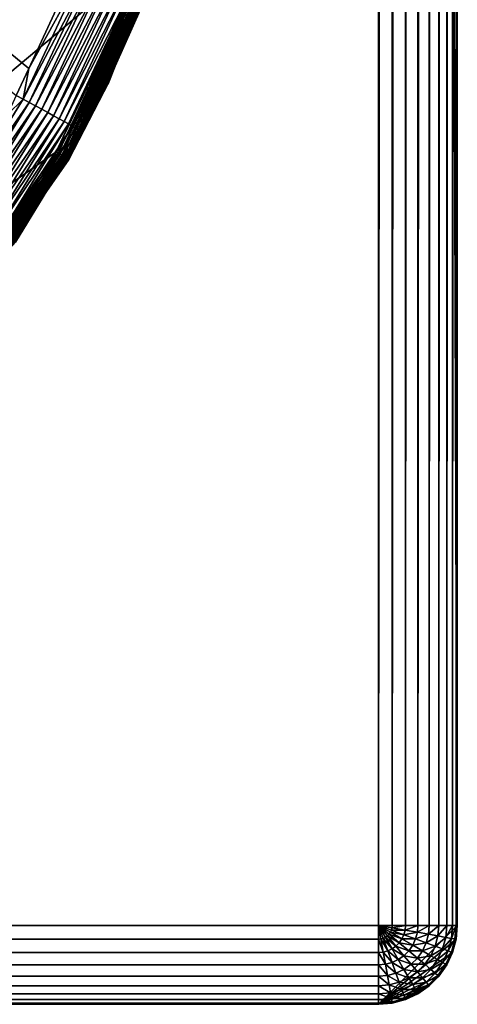
# Model space of a CAD drawing. Extents: x -150 to 150, y -570 to 0.
# Drawn here: x 146 to 150, y -570 to -561 of the extents above; entities that cross this region are included whole.
import ezdxf

# ---------------------------------------------------------------- set-up
doc = ezdxf.new("R2010")
doc.units = 0
doc.layers.add('L2', color=7, linetype='CONTINUOUS')
doc.layers.add('L5', color=7, linetype='CONTINUOUS')

msp = doc.modelspace()

# ---------------------------------------------------------------- linework, layer by layer
at = {"layer": 'L2', "color": 250}
for points in [[(135.1, -568.0987, -61.37), (135.1, -332.9013, -61.37), (147.5987, -345.4, -61.37)], [(147.5987, -345.4, -61.37), (147.5987, -555.6, -61.37), (135.1, -568.0987, -61.37)], [(65.6856, -495.1562, -54.07), (145.5195, -561.2763, -59.37238), (145.6468, -561.0022, -59.3721)], [(65.6856, -495.1562, -54.07), (145.6468, -561.0022, -59.3721), (146.143, -559.9341, -59.37102)], [(135.1, -568.0987, -61.37), (147.5987, -555.6, -61.37), (147.4088, -557.7704, -61.37)], [(135.1, -568.0987, -61.37), (147.4088, -557.7704, -61.37), (137.2704, -567.9088, -61.37)], [(137.2704, -567.9088, -61.37), (147.4088, -557.7704, -61.37), (146.8449, -559.8748, -61.37)], [(146.8449, -559.8748, -61.37), (145.9242, -561.8494, -61.37), (137.2704, -567.9088, -61.37)], [(146.8671, -559.8829, -61.36813), (145.9242, -561.8494, -61.37), (146.8449, -559.8748, -61.37)], [(146.8671, -559.8829, -61.36813), (145.9446, -561.8612, -61.36813), (145.9242, -561.8494, -61.37)], [(146.8887, -559.8907, -61.36258), (145.9446, -561.8612, -61.36813), (146.8671, -559.8829, -61.36813)], [(146.8887, -559.8907, -61.36258), (145.9645, -561.8727, -61.36258), (145.9446, -561.8612, -61.36813)], [(146.9092, -559.8982, -61.35347), (145.9645, -561.8727, -61.36258), (146.8887, -559.8907, -61.36258)], [(146.9092, -559.8982, -61.35347), (145.9835, -561.8836, -61.35347), (145.9645, -561.8727, -61.36258)], [(146.9282, -559.9051, -61.34104), (145.9835, -561.8836, -61.35347), (146.9092, -559.8982, -61.35347)], [(146.9282, -559.9051, -61.34104), (146.0009, -561.8936, -61.34104), (145.9835, -561.8836, -61.35347)], [(146.945, -559.9113, -61.3256), (146.0009, -561.8936, -61.34104), (146.9282, -559.9051, -61.34104)], [(146.2196, -559.9654, -59.37703), (145.6468, -561.0022, -59.3721), (145.5895, -561.3133, -59.37827)], [(146.2196, -559.9654, -59.37703), (145.5895, -561.3133, -59.37827), (146.2862, -559.9915, -59.38996)], [(146.2862, -559.9915, -59.38996), (145.5895, -561.3133, -59.37827), (145.6523, -561.3475, -59.39107)], [(146.143, -559.9341, -59.37102), (145.6468, -561.0022, -59.3721), (146.2196, -559.9654, -59.37703)], [(146.2862, -559.9915, -59.38996), (145.6523, -561.3475, -59.39107), (146.3532, -560.0178, -59.40995)], [(146.945, -559.9113, -61.3256), (146.0164, -561.9026, -61.3256), (146.0009, -561.8936, -61.34104)], [(146.9594, -559.9164, -61.30753), (146.0164, -561.9026, -61.3256), (146.945, -559.9113, -61.3256)], [(146.9594, -559.9164, -61.30753), (146.0297, -561.9103, -61.30753), (146.0164, -561.9026, -61.3256)], [(146.9709, -559.9207, -61.28728), (146.0297, -561.9103, -61.30753), (146.9594, -559.9164, -61.30753)], [(146.9709, -559.9207, -61.28728), (146.0403, -561.9164, -61.28728), (146.0297, -561.9103, -61.30753)], [(146.9793, -559.9237, -61.26536), (146.0403, -561.9164, -61.28728), (146.9709, -559.9207, -61.28728)], [(146.9793, -559.9237, -61.26536), (146.048, -561.9208, -61.26536), (146.0403, -561.9164, -61.28728)], [(146.9843, -559.9256, -61.2423), (146.048, -561.9208, -61.26536), (146.9793, -559.9237, -61.26536)], [(146.9843, -559.9256, -61.2423), (146.0526, -561.9235, -61.2423), (146.048, -561.9208, -61.26536)], [(146.5013, -560.9652, -61.21869), (146.0526, -561.9235, -61.2423), (146.9843, -559.9256, -61.2423)], [(146.9843, -559.9256, -61.2423), (146.9859, -559.9261, -61.21869), (146.5013, -560.9652, -61.21869)], [(146.8351, -560.2058, -60.16315), (146.5013, -560.9652, -61.21869), (146.9859, -559.9261, -61.21869)], [(146.3532, -560.0178, -59.40995), (145.6523, -561.3475, -59.39107), (145.7156, -561.3819, -59.41094)], [(146.3532, -560.0178, -59.40995), (145.7156, -561.3819, -59.41094), (146.4197, -560.0439, -59.43729)], [(146.4197, -560.0439, -59.43729), (145.7156, -561.3819, -59.41094), (145.7784, -561.4161, -59.43816)], [(146.4197, -560.0439, -59.43729), (145.7784, -561.4161, -59.43816), (146.4847, -560.0694, -59.47206)], [(146.4847, -560.0694, -59.47206), (145.7784, -561.4161, -59.43816), (145.8398, -561.4495, -59.47281)], [(146.4847, -560.0694, -59.47206), (145.8398, -561.4495, -59.47281), (146.5472, -560.0938, -59.51413)], [(146.5472, -560.0938, -59.51413), (145.8398, -561.4495, -59.47281), (145.8987, -561.4815, -59.51476)], [(146.5472, -560.0938, -59.51413), (145.8987, -561.4815, -59.51476), (146.606, -560.1168, -59.56314)], [(146.606, -560.1168, -59.56314), (145.8987, -561.4815, -59.51476), (145.9543, -561.5118, -59.56366)], [(146.606, -560.1168, -59.56314), (145.9543, -561.5118, -59.56366), (146.6603, -560.138, -59.6185)], [(146.6603, -560.138, -59.6185), (145.9543, -561.5118, -59.56366), (146.0056, -561.5396, -59.61892)], [(146.6603, -560.138, -59.6185), (146.0056, -561.5396, -59.61892), (146.709, -560.1571, -59.67941)], [(146.709, -560.1571, -59.67941), (146.0056, -561.5396, -59.61892), (146.0517, -561.5647, -59.67975)], [(146.709, -560.1571, -59.67941), (146.0517, -561.5647, -59.67975), (146.7517, -560.1738, -59.74493)], [(146.7517, -560.1738, -59.74493), (146.0517, -561.5647, -59.67975), (146.092, -561.5866, -59.74519)], [(146.7517, -560.1738, -59.74493), (146.092, -561.5866, -59.74519), (146.7877, -560.1879, -59.81398)], [(146.7877, -560.1879, -59.81398), (146.092, -561.5866, -59.74519), (146.1261, -561.6051, -59.81417)], [(146.7877, -560.1879, -59.81398), (146.1261, -561.6051, -59.81417), (146.8169, -560.1992, -59.88542)], [(146.8169, -560.1992, -59.88542), (146.1261, -561.6051, -59.81417), (146.1537, -561.6201, -59.88556)], [(146.8169, -560.1992, -59.88542), (146.1537, -561.6201, -59.88556), (146.839, -560.2078, -59.95811)], [(146.839, -560.2078, -59.95811), (146.1537, -561.6201, -59.88556), (146.1747, -561.6314, -59.95821)], [(146.839, -560.2078, -59.95811), (146.1747, -561.6314, -59.95821), (146.8543, -560.2137, -60.03097)], [(146.5258, -560.9773, -60.16408), (146.5013, -560.9652, -61.21869), (146.8351, -560.2058, -60.16315)], [(146.8351, -560.2058, -60.16315), (146.863, -560.217, -60.103), (146.5258, -560.9773, -60.16408)], [(146.8543, -560.2137, -60.03097), (146.1747, -561.6314, -59.95821), (146.1892, -561.6393, -60.03104)], [(146.8543, -560.2137, -60.03097), (146.1892, -561.6393, -60.03104), (146.863, -560.217, -60.103)], [(146.863, -560.217, -60.103), (146.1892, -561.6393, -60.03104), (146.1976, -561.6438, -60.10305)], [(146.863, -560.217, -60.103), (146.1976, -561.6438, -60.10305), (146.5258, -560.9773, -60.16408)], [(145.6468, -561.0022, -59.3721), (145.5195, -561.2763, -59.37238), (145.5895, -561.3133, -59.37827)], [(146.5013, -560.9652, -61.21869), (146.0541, -561.9243, -61.21869), (146.0526, -561.9235, -61.2423)], [(146.4603, -561.1408, -60.16428), (146.0541, -561.9243, -61.21869), (146.5013, -560.9652, -61.21869)], [(146.5258, -560.9773, -60.16408), (146.1976, -561.6438, -60.10305), (146.4603, -561.1408, -60.16428)], [(146.4603, -561.1408, -60.16428), (146.5013, -560.9652, -61.21869), (146.5258, -560.9773, -60.16408)], [(146.1747, -561.6303, -60.16461), (146.0541, -561.9243, -61.21869), (146.4603, -561.1408, -60.16428)], [(146.1976, -561.6438, -60.10305), (146.1747, -561.6303, -60.16461), (146.4603, -561.1408, -60.16428)], [(145.5195, -561.2763, -59.37238), (145.4296, -561.4697, -59.37257), (145.5895, -561.3133, -59.37827)], [(145.5895, -561.3133, -59.37827), (145.4296, -561.4697, -59.37257), (144.8768, -562.4606, -59.37893)], [(145.5895, -561.3133, -59.37827), (144.8768, -562.4606, -59.37893), (145.6523, -561.3475, -59.39107)], [(145.6523, -561.3475, -59.39107), (144.8768, -562.4606, -59.37893), (144.9354, -562.5017, -59.39166)], [(145.6523, -561.3475, -59.39107), (144.9354, -562.5017, -59.39166), (145.7156, -561.3819, -59.41094)], [(145.7156, -561.3819, -59.41094), (144.9354, -562.5017, -59.39166), (144.9944, -562.543, -59.41146)], [(145.7156, -561.3819, -59.41094), (144.9944, -562.543, -59.41146), (145.7784, -561.4161, -59.43816)], [(145.7784, -561.4161, -59.43816), (144.9944, -562.543, -59.41146), (145.0529, -562.5841, -59.43862)], [(145.7784, -561.4161, -59.43816), (145.0529, -562.5841, -59.43862), (145.8398, -561.4495, -59.47281)], [(145.8398, -561.4495, -59.47281), (145.0529, -562.5841, -59.43862), (145.1101, -562.6243, -59.47321)], [(145.8398, -561.4495, -59.47281), (145.1101, -562.6243, -59.47321), (145.8987, -561.4815, -59.51476)], [(145.8987, -561.4815, -59.51476), (145.1101, -562.6243, -59.47321), (145.1651, -562.6628, -59.5151)], [(145.8987, -561.4815, -59.51476), (145.1651, -562.6628, -59.5151), (145.9543, -561.5118, -59.56366)], [(145.9543, -561.5118, -59.56366), (145.1651, -562.6628, -59.5151), (145.217, -562.6992, -59.56394)], [(145.9543, -561.5118, -59.56366), (145.217, -562.6992, -59.56394), (146.0056, -561.5396, -59.61892)], [(146.0056, -561.5396, -59.61892), (145.217, -562.6992, -59.56394), (145.2648, -562.7327, -59.61914)], [(146.0056, -561.5396, -59.61892), (145.2648, -562.7327, -59.61914), (146.0517, -561.5647, -59.67975)], [(146.0517, -561.5647, -59.67975), (145.2648, -562.7327, -59.61914), (145.3078, -562.7629, -59.67992)], [(146.0517, -561.5647, -59.67975), (145.3078, -562.7629, -59.67992), (146.092, -561.5866, -59.74519)], [(146.092, -561.5866, -59.74519), (145.3078, -562.7629, -59.67992), (145.3454, -562.7893, -59.74532)], [(146.092, -561.5866, -59.74519), (145.3454, -562.7893, -59.74532), (146.1261, -561.6051, -59.81417)], [(146.1261, -561.6051, -59.81417), (145.3454, -562.7893, -59.74532), (145.3773, -562.8116, -59.81427)], [(146.1261, -561.6051, -59.81417), (145.3773, -562.8116, -59.81427), (146.1537, -561.6201, -59.88556)], [(146.1537, -561.6201, -59.88556), (145.3773, -562.8116, -59.81427), (145.403, -562.8296, -59.88562)], [(146.1537, -561.6201, -59.88556), (145.403, -562.8296, -59.88562), (146.1747, -561.6314, -59.95821)], [(146.1747, -561.6314, -59.95821), (145.403, -562.8296, -59.88562), (145.4226, -562.8433, -59.95825)], [(145.513, -562.7642, -60.16538), (145.4091, -562.8455, -61.21869), (146.1747, -561.6303, -60.16461)], [(146.1747, -561.6303, -60.16461), (145.4091, -562.8455, -61.21869), (146.0541, -561.9243, -61.21869)], [(146.1747, -561.6314, -59.95821), (145.4226, -562.8433, -59.95825), (146.1892, -561.6393, -60.03104)], [(146.1892, -561.6393, -60.03104), (145.4226, -562.8433, -59.95825), (145.4362, -562.8528, -60.03107)], [(146.1976, -561.6438, -60.10305), (145.4362, -562.8528, -60.03107), (145.4348, -562.8513, -60.10316)], [(146.1976, -561.6438, -60.10305), (145.4348, -562.8513, -60.10316), (145.513, -562.7642, -60.16538)], [(146.1892, -561.6393, -60.03104), (145.4362, -562.8528, -60.03107), (146.1976, -561.6438, -60.10305)], [(146.1747, -561.6303, -60.16461), (146.1976, -561.6438, -60.10305), (145.513, -562.7642, -60.16538)], [(137.2704, -567.9088, -61.37), (145.9242, -561.8494, -61.37), (144.6746, -563.634, -61.37)], [(145.9446, -561.8612, -61.36813), (144.6746, -563.634, -61.37), (145.9242, -561.8494, -61.37)], [(145.9446, -561.8612, -61.36813), (144.6926, -563.6492, -61.36813), (144.6746, -563.634, -61.37)], [(145.9645, -561.8727, -61.36258), (144.6926, -563.6492, -61.36813), (145.9446, -561.8612, -61.36813)], [(145.9645, -561.8727, -61.36258), (144.7102, -563.664, -61.36258), (144.6926, -563.6492, -61.36813)], [(145.9835, -561.8836, -61.35347), (144.7102, -563.664, -61.36258), (145.9645, -561.8727, -61.36258)], [(145.9835, -561.8836, -61.35347), (144.727, -563.678, -61.35347), (144.7102, -563.664, -61.36258)], [(146.0009, -561.8936, -61.34104), (144.727, -563.678, -61.35347), (145.9835, -561.8836, -61.35347)], [(146.0009, -561.8936, -61.34104), (144.7424, -563.691, -61.34104), (144.727, -563.678, -61.35347)], [(146.0164, -561.9026, -61.3256), (144.7424, -563.691, -61.34104), (146.0009, -561.8936, -61.34104)], [(146.0164, -561.9026, -61.3256), (144.7562, -563.7025, -61.3256), (144.7424, -563.691, -61.34104)], [(146.0297, -561.9103, -61.30753), (144.7562, -563.7025, -61.3256), (146.0164, -561.9026, -61.3256)], [(146.0297, -561.9103, -61.30753), (144.7679, -563.7123, -61.30753), (144.7562, -563.7025, -61.3256)], [(146.0403, -561.9164, -61.28728), (144.7679, -563.7123, -61.30753), (146.0297, -561.9103, -61.30753)], [(146.0403, -561.9164, -61.28728), (144.7773, -563.7202, -61.28728), (144.7679, -563.7123, -61.30753)], [(146.048, -561.9208, -61.26536), (144.7773, -563.7202, -61.28728), (146.0403, -561.9164, -61.28728)], [(146.048, -561.9208, -61.26536), (144.7841, -563.7259, -61.26536), (144.7773, -563.7202, -61.28728)], [(146.0526, -561.9235, -61.2423), (144.7841, -563.7259, -61.26536), (146.048, -561.9208, -61.26536)], [(146.0526, -561.9235, -61.2423), (144.7882, -563.7293, -61.2423), (144.7841, -563.7259, -61.26536)], [(145.4091, -562.8455, -61.21869), (144.7882, -563.7293, -61.2423), (146.0526, -561.9235, -61.2423)], [(146.0526, -561.9235, -61.2423), (146.0541, -561.9243, -61.21869), (145.4091, -562.8455, -61.21869)]]:
    msp.add_3dface(points, dxfattribs=at)
at = {"layer": 'L5', "color": 7}
for points in [[(149.2, -330.5, -59.37), (-149.2, -330.5, -59.37), (-149.2, -570.5, -59.37)], [(-149.2, -570.5, -59.37), (149.2, -570.5, -59.37), (149.2, -330.5, -59.37)], [(149.2, -330.5, -59.37), (149.2, -570.5, -59.37), (150, -569.7, -59.37)], [(149.2, -330.5, -59.37), (150, -569.7, -59.37), (150, -331.3, -59.37)], [(149.2, -569.7, -74.87), (-149.2, -569.7, -74.87), (149.2, -331.3, -74.87)], [(149.2, -331.3, -74.87), (-149.2, -569.7, -74.87), (-149.2, -331.3, -74.87)], [(149.2, -569.7, -74.87), (149.2, -331.3, -74.87), (149.3389, -331.3, -74.85785)], [(149.2, -569.7, -74.87), (149.3389, -331.3, -74.85785), (149.3389, -569.7, -74.85785)], [(149.3389, -569.7, -74.85785), (149.3389, -331.3, -74.85785), (149.4736, -331.3, -74.82176)], [(149.3389, -569.7, -74.85785), (149.4736, -331.3, -74.82176), (149.4736, -569.7, -74.82176)], [(149.4736, -569.7, -74.82176), (149.4736, -331.3, -74.82176), (149.6, -331.3, -74.76282)], [(149.4736, -569.7, -74.82176), (149.6, -331.3, -74.76282), (149.6, -569.7, -74.76282)], [(149.6, -569.7, -74.76282), (149.6, -331.3, -74.76282), (149.7142, -331.3, -74.68284)], [(149.6, -569.7, -74.76282), (149.7142, -331.3, -74.68284), (149.7142, -569.7, -74.68284)], [(149.7142, -569.7, -74.68284), (149.7142, -331.3, -74.68284), (149.8128, -331.3, -74.58423)], [(149.7142, -569.7, -74.68284), (149.8128, -331.3, -74.58423), (149.8128, -569.7, -74.58423)], [(149.8128, -569.7, -74.58423), (149.8128, -331.3, -74.58423), (149.8928, -331.3, -74.47)], [(149.8128, -569.7, -74.58423), (149.8928, -331.3, -74.47), (149.8928, -569.7, -74.47)], [(149.8928, -569.7, -74.47), (149.8928, -331.3, -74.47), (149.9518, -331.3, -74.34361)], [(149.8928, -569.7, -74.47), (149.9518, -331.3, -74.34361), (149.9518, -569.7, -74.34361)], [(149.9518, -569.7, -74.34361), (149.9518, -331.3, -74.34361), (149.9878, -331.3, -74.20892)], [(149.9518, -569.7, -74.34361), (149.9878, -331.3, -74.20892), (149.9878, -569.7, -74.20892)], [(149.9878, -569.7, -74.20892), (149.9878, -331.3, -74.20892), (150, -331.3, -74.07)], [(149.9878, -569.7, -74.20892), (150, -331.3, -74.07), (150, -569.7, -74.07)], [(150, -331.3, -74.07), (150, -331.3, -59.37), (150, -569.7, -74.07)], [(150, -569.7, -74.07), (150, -331.3, -59.37), (150, -569.7, -59.37)], [(-149.2, -569.7, -74.87), (149.2, -569.7, -74.87), (149.2, -569.8389, -74.85785)], [(-149.2, -569.7, -74.87), (149.2, -569.8389, -74.85785), (-149.2, -569.8389, -74.85785)], [(149.2, -570.5, -59.37), (149.9878, -569.8389, -59.37), (150, -569.7, -59.37)], [(149.2893, -569.8064, -74.85785), (149.2695, -569.8203, -74.85785), (149.2, -569.7, -74.87)], [(149.2, -569.7, -74.87), (149.2241, -569.8368, -74.85785), (149.2, -569.8389, -74.85785)], [(149.2475, -569.8305, -74.85785), (149.2241, -569.8368, -74.85785), (149.2, -569.7, -74.87)], [(149.3064, -569.7893, -74.85785), (149.2893, -569.8064, -74.85785), (149.2, -569.7, -74.87)], [(149.3203, -569.7694, -74.85785), (149.3064, -569.7893, -74.85785), (149.2, -569.7, -74.87)], [(149.3305, -569.7475, -74.85785), (149.3203, -569.7694, -74.85785), (149.2, -569.7, -74.87)], [(149.3368, -569.7241, -74.85785), (149.3305, -569.7475, -74.85785), (149.2, -569.7, -74.87)], [(149.3389, -569.7, -74.85785), (149.3368, -569.7241, -74.85785), (149.2, -569.7, -74.87)], [(149.2695, -569.8203, -74.85785), (149.2475, -569.8305, -74.85785), (149.2, -569.7, -74.87)], [(149.4736, -569.7, -74.82176), (149.4695, -569.7475, -74.82176), (149.3368, -569.7241, -74.85785)], [(149.4736, -569.7, -74.82176), (149.3368, -569.7241, -74.85785), (149.3389, -569.7, -74.85785)], [(149.6, -569.7, -74.76282), (149.5939, -569.7694, -74.76282), (149.4695, -569.7475, -74.82176)], [(149.6, -569.7, -74.76282), (149.4695, -569.7475, -74.82176), (149.4736, -569.7, -74.82176)], [(149.7142, -569.7, -74.68284), (149.7064, -569.7893, -74.68284), (149.5939, -569.7694, -74.76282)], [(149.7142, -569.7, -74.68284), (149.5939, -569.7694, -74.76282), (149.6, -569.7, -74.76282)], [(149.8128, -569.7, -74.58423), (149.8035, -569.8064, -74.58423), (149.7064, -569.7893, -74.68284)], [(149.8128, -569.7, -74.58423), (149.7064, -569.7893, -74.68284), (149.7142, -569.7, -74.68284)], [(149.8928, -569.7, -74.47), (149.8823, -569.8203, -74.47), (149.8035, -569.8064, -74.58423)], [(149.8928, -569.7, -74.47), (149.8035, -569.8064, -74.58423), (149.8128, -569.7, -74.58423)], [(149.9518, -569.7, -74.34361), (149.8823, -569.8203, -74.47), (149.8928, -569.7, -74.47)], [(149.9518, -569.7, -74.34361), (149.9403, -569.8305, -74.34361), (149.8823, -569.8203, -74.47)], [(149.9518, -569.7, -74.34361), (149.9878, -569.7, -74.20892), (149.9403, -569.8305, -74.34361)], [(149.9403, -569.8305, -74.34361), (149.9878, -569.7, -74.20892), (149.9759, -569.8368, -74.20892)], [(149.9878, -569.7, -74.20892), (150, -569.7, -74.07), (149.9759, -569.8368, -74.20892)], [(149.9759, -569.8368, -74.20892), (150, -569.7, -74.07), (149.9878, -569.8389, -74.07)], [(150, -569.7, -74.07), (150, -569.7, -59.37), (149.9878, -569.8389, -59.37)], [(150, -569.7, -74.07), (149.9878, -569.8389, -59.37), (149.9878, -569.8389, -74.07)], [(149.4096, -569.8759, -74.82176), (149.2893, -569.8064, -74.85785), (149.3064, -569.7893, -74.85785)], [(149.437, -569.8368, -74.82176), (149.3064, -569.7893, -74.85785), (149.3203, -569.7694, -74.85785)], [(149.437, -569.8368, -74.82176), (149.4096, -569.8759, -74.82176), (149.3064, -569.7893, -74.85785)], [(149.4571, -569.7936, -74.82176), (149.3203, -569.7694, -74.85785), (149.3305, -569.7475, -74.85785)], [(149.4571, -569.7936, -74.82176), (149.437, -569.8368, -74.82176), (149.3203, -569.7694, -74.85785)], [(149.4695, -569.7475, -74.82176), (149.3305, -569.7475, -74.85785), (149.3368, -569.7241, -74.85785)], [(149.4695, -569.7475, -74.82176), (149.4571, -569.7936, -74.82176), (149.3305, -569.7475, -74.85785)], [(149.5759, -569.8368, -74.76282), (149.437, -569.8368, -74.82176), (149.4571, -569.7936, -74.82176)], [(149.5939, -569.7694, -74.76282), (149.4571, -569.7936, -74.82176), (149.4695, -569.7475, -74.82176)], [(149.5939, -569.7694, -74.76282), (149.5759, -569.8368, -74.76282), (149.4571, -569.7936, -74.82176)], [(149.7064, -569.7893, -74.68284), (149.5759, -569.8368, -74.76282), (149.5939, -569.7694, -74.76282)], [(149.7064, -569.7893, -74.68284), (149.6832, -569.8759, -74.68284), (149.5759, -569.8368, -74.76282)], [(149.8035, -569.8064, -74.58423), (149.6832, -569.8759, -74.68284), (149.7064, -569.7893, -74.68284)], [(-149.2, -569.8389, -74.85785), (149.2, -569.8389, -74.85785), (149.2, -569.9736, -74.82176)], [(-149.2, -569.8389, -74.85785), (149.2, -569.9736, -74.82176), (-149.2, -569.9736, -74.82176)], [(149.2475, -569.9695, -74.82176), (149.2, -569.8389, -74.85785), (149.2241, -569.8368, -74.85785)], [(149.2, -570.5, -59.37), (149.9518, -569.9736, -59.37), (149.9878, -569.8389, -59.37)], [(149.2, -569.9736, -74.82176), (149.2, -569.8389, -74.85785), (149.2475, -569.9695, -74.82176)], [(149.2936, -569.9571, -74.82176), (149.2241, -569.8368, -74.85785), (149.2475, -569.8305, -74.85785)], [(149.2475, -569.9695, -74.82176), (149.2241, -569.8368, -74.85785), (149.2936, -569.9571, -74.82176)], [(149.2695, -569.8203, -74.85785), (149.3368, -569.9369, -74.82176), (149.2475, -569.8305, -74.85785)], [(149.2936, -569.9571, -74.82176), (149.2475, -569.8305, -74.85785), (149.3368, -569.9369, -74.82176)], [(149.2695, -569.8203, -74.85785), (149.2893, -569.8064, -74.85785), (149.3759, -569.9096, -74.82176)], [(149.3759, -569.9096, -74.82176), (149.3368, -569.9369, -74.82176), (149.2695, -569.8203, -74.85785)], [(149.4096, -569.8759, -74.82176), (149.3759, -569.9096, -74.82176), (149.2893, -569.8064, -74.85785)], [(149.5064, -569.9571, -74.76282), (149.3759, -569.9096, -74.82176), (149.4096, -569.8759, -74.82176)], [(149.5464, -569.9, -74.76282), (149.4096, -569.8759, -74.82176), (149.437, -569.8368, -74.82176)], [(149.5464, -569.9, -74.76282), (149.5064, -569.9571, -74.76282), (149.4096, -569.8759, -74.82176)], [(149.5759, -569.8368, -74.76282), (149.5464, -569.9, -74.76282), (149.437, -569.8368, -74.82176)], [(149.6453, -569.9571, -74.68284), (149.5064, -569.9571, -74.76282), (149.5464, -569.9, -74.76282)], [(149.6832, -569.8759, -74.68284), (149.5464, -569.9, -74.76282), (149.5759, -569.8368, -74.76282)], [(149.6832, -569.8759, -74.68284), (149.6453, -569.9571, -74.68284), (149.5464, -569.9, -74.76282)], [(149.7759, -569.9096, -74.58423), (149.6453, -569.9571, -74.68284), (149.6832, -569.8759, -74.68284)], [(149.8035, -569.8064, -74.58423), (149.7759, -569.9096, -74.58423), (149.6832, -569.8759, -74.68284)], [(149.8823, -569.8203, -74.47), (149.7759, -569.9096, -74.58423), (149.8035, -569.8064, -74.58423)], [(149.8823, -569.8203, -74.47), (149.851, -569.9369, -74.47), (149.7759, -569.9096, -74.58423)], [(149.8823, -569.8203, -74.47), (149.9403, -569.8305, -74.34361), (149.851, -569.9369, -74.47)], [(149.9064, -569.9571, -74.34361), (149.851, -569.9369, -74.47), (149.9403, -569.8305, -74.34361)], [(149.9403, -569.8305, -74.34361), (149.9759, -569.8368, -74.20892), (149.9064, -569.9571, -74.34361)], [(149.9064, -569.9571, -74.34361), (149.9759, -569.8368, -74.20892), (149.9403, -569.9695, -74.20892)], [(149.9759, -569.8368, -74.20892), (149.9878, -569.8389, -74.07), (149.9403, -569.9695, -74.20892)], [(149.9403, -569.9695, -74.20892), (149.9878, -569.8389, -74.07), (149.9518, -569.9736, -74.07)], [(149.9878, -569.8389, -74.07), (149.9878, -569.8389, -59.37), (149.9518, -569.9736, -59.37)], [(149.9878, -569.8389, -74.07), (149.9518, -569.9736, -59.37), (149.9518, -569.9736, -74.07)], [(-149.2, -569.9736, -74.82176), (149.2, -569.9736, -74.82176), (149.2, -570.1, -74.76282)], [(-149.2, -569.9736, -74.82176), (149.2, -570.1, -74.76282), (-149.2, -570.1, -74.76282)], [(149.2695, -570.0939, -74.76282), (149.2, -569.9736, -74.82176), (149.2475, -569.9695, -74.82176)], [(149.8928, -570.1, -59.37), (149.9518, -569.9736, -59.37), (149.2, -570.5, -59.37)], [(149.2, -570.1, -74.76282), (149.2, -569.9736, -74.82176), (149.2695, -570.0939, -74.76282)], [(149.3368, -570.0759, -74.76282), (149.2475, -569.9695, -74.82176), (149.2936, -569.9571, -74.82176)], [(149.2695, -570.0939, -74.76282), (149.2475, -569.9695, -74.82176), (149.3368, -570.0759, -74.76282)], [(149.4, -570.0464, -74.76282), (149.2936, -569.9571, -74.82176), (149.3368, -569.9369, -74.82176)], [(149.3368, -570.0759, -74.76282), (149.2936, -569.9571, -74.82176), (149.4, -570.0464, -74.76282)], [(149.3759, -569.9096, -74.82176), (149.4571, -570.0064, -74.76282), (149.3368, -569.9369, -74.82176)], [(149.4, -570.0464, -74.76282), (149.3368, -569.9369, -74.82176), (149.4571, -570.0064, -74.76282)], [(149.5064, -569.9571, -74.76282), (149.4571, -570.0064, -74.76282), (149.3759, -569.9096, -74.82176)], [(149.5064, -569.9571, -74.76282), (149.5939, -570.0306, -74.68284), (149.4571, -570.0064, -74.76282)], [(149.6453, -569.9571, -74.68284), (149.5939, -570.0306, -74.68284), (149.5064, -569.9571, -74.76282)], [(149.6453, -569.9571, -74.68284), (149.7307, -570.0064, -74.58423), (149.5939, -570.0306, -74.68284)], [(149.7759, -569.9096, -74.58423), (149.7307, -570.0064, -74.58423), (149.6453, -569.9571, -74.68284)], [(149.7759, -569.9096, -74.58423), (149.851, -569.9369, -74.47), (149.7307, -570.0064, -74.58423)], [(149.8, -570.0464, -74.47), (149.7307, -570.0064, -74.58423), (149.851, -569.9369, -74.47)], [(149.9064, -569.9571, -74.34361), (149.8, -570.0464, -74.47), (149.851, -569.9369, -74.47)], [(149.851, -570.0759, -74.34361), (149.8, -570.0464, -74.47), (149.9064, -569.9571, -74.34361)], [(149.9064, -569.9571, -74.34361), (149.9403, -569.9695, -74.20892), (149.851, -570.0759, -74.34361)], [(149.851, -570.0759, -74.34361), (149.9403, -569.9695, -74.20892), (149.8823, -570.0939, -74.20892)], [(149.9403, -569.9695, -74.20892), (149.9518, -569.9736, -74.07), (149.8823, -570.0939, -74.20892)], [(149.8823, -570.0939, -74.20892), (149.9518, -569.9736, -74.07), (149.8928, -570.1, -74.07)], [(149.9518, -569.9736, -74.07), (149.9518, -569.9736, -59.37), (149.8928, -570.1, -59.37)], [(149.9518, -569.9736, -74.07), (149.8928, -570.1, -59.37), (149.8928, -570.1, -74.07)], [(-149.2, -570.1, -74.76282), (149.2, -570.1, -74.76282), (149.2, -570.2142, -74.68284)], [(-149.2, -570.1, -74.76282), (149.2, -570.2142, -74.68284), (-149.2, -570.2142, -74.68284)], [(149.2893, -570.2064, -74.68284), (149.2, -570.1, -74.76282), (149.2695, -570.0939, -74.76282)], [(149.8128, -570.2142, -59.37), (149.8928, -570.1, -59.37), (149.2, -570.5, -59.37)], [(149.2, -570.2142, -74.68284), (149.2, -570.1, -74.76282), (149.2893, -570.2064, -74.68284)], [(149.3759, -570.1832, -74.68284), (149.2695, -570.0939, -74.76282), (149.3368, -570.0759, -74.76282)], [(149.2893, -570.2064, -74.68284), (149.2695, -570.0939, -74.76282), (149.3759, -570.1832, -74.68284)], [(149.4571, -570.1453, -74.68284), (149.3368, -570.0759, -74.76282), (149.4, -570.0464, -74.76282)], [(149.3759, -570.1832, -74.68284), (149.3368, -570.0759, -74.76282), (149.4571, -570.1453, -74.68284)], [(149.5305, -570.0939, -74.68284), (149.4, -570.0464, -74.76282), (149.4571, -570.0064, -74.76282)], [(149.4571, -570.1453, -74.68284), (149.4, -570.0464, -74.76282), (149.5305, -570.0939, -74.68284)], [(149.5305, -570.0939, -74.68284), (149.4571, -570.0064, -74.76282), (149.5939, -570.0306, -74.68284)], [(149.5939, -570.1694, -74.58423), (149.4571, -570.1453, -74.68284), (149.5305, -570.0939, -74.68284)], [(149.6695, -570.0939, -74.58423), (149.5305, -570.0939, -74.68284), (149.5939, -570.0306, -74.68284)], [(149.5939, -570.1694, -74.58423), (149.5305, -570.0939, -74.68284), (149.6695, -570.0939, -74.58423)], [(149.6695, -570.0939, -74.58423), (149.5939, -570.0306, -74.68284), (149.7307, -570.0064, -74.58423)], [(149.7307, -570.1453, -74.47), (149.5939, -570.1694, -74.58423), (149.6695, -570.0939, -74.58423)], [(149.8, -570.0464, -74.47), (149.6695, -570.0939, -74.58423), (149.7307, -570.0064, -74.58423)], [(149.7307, -570.1453, -74.47), (149.6695, -570.0939, -74.58423), (149.8, -570.0464, -74.47)], [(149.851, -570.0759, -74.34361), (149.7307, -570.1453, -74.47), (149.8, -570.0464, -74.47)], [(149.7759, -570.1832, -74.34361), (149.7307, -570.1453, -74.47), (149.851, -570.0759, -74.34361)], [(149.851, -570.0759, -74.34361), (149.8823, -570.0939, -74.20892), (149.7759, -570.1832, -74.34361)], [(149.7759, -570.1832, -74.34361), (149.8823, -570.0939, -74.20892), (149.8035, -570.2064, -74.20892)], [(149.8823, -570.0939, -74.20892), (149.8928, -570.1, -74.07), (149.8035, -570.2064, -74.20892)], [(149.8035, -570.2064, -74.20892), (149.8928, -570.1, -74.07), (149.8128, -570.2142, -74.07)], [(149.8928, -570.1, -74.07), (149.8928, -570.1, -59.37), (149.8128, -570.2142, -59.37)], [(149.8928, -570.1, -74.07), (149.8128, -570.2142, -59.37), (149.8128, -570.2142, -74.07)], [(149.4096, -570.2759, -74.58423), (149.2893, -570.2064, -74.68284), (149.3759, -570.1832, -74.68284)], [(149.5064, -570.2307, -74.58423), (149.3759, -570.1832, -74.68284), (149.4571, -570.1453, -74.68284)], [(149.4096, -570.2759, -74.58423), (149.3759, -570.1832, -74.68284), (149.5064, -570.2307, -74.58423)], [(149.5064, -570.2307, -74.58423), (149.4571, -570.1453, -74.68284), (149.5939, -570.1694, -74.58423)], [(149.6453, -570.2307, -74.47), (149.5064, -570.2307, -74.58423), (149.5939, -570.1694, -74.58423)], [(149.6453, -570.2307, -74.47), (149.5939, -570.1694, -74.58423), (149.7307, -570.1453, -74.47)], [(149.7759, -570.1832, -74.34361), (149.6453, -570.2307, -74.47), (149.7307, -570.1453, -74.47)], [(149.6832, -570.2759, -74.34361), (149.6453, -570.2307, -74.47), (149.7759, -570.1832, -74.34361)], [(149.7759, -570.1832, -74.34361), (149.8035, -570.2064, -74.20892), (149.6832, -570.2759, -74.34361)], [(-149.2, -570.2142, -74.68284), (149.2, -570.2142, -74.68284), (149.2, -570.3129, -74.58423)], [(-149.2, -570.2142, -74.68284), (149.2, -570.3129, -74.58423), (-149.2, -570.3129, -74.58423)], [(149.3064, -570.3035, -74.58423), (149.2, -570.2142, -74.68284), (149.2893, -570.2064, -74.68284)], [(149.8128, -570.2142, -59.37), (149.2, -570.5, -59.37), (149.7142, -570.3129, -59.37)], [(149.2, -570.3129, -74.58423), (149.2, -570.2142, -74.68284), (149.3064, -570.3035, -74.58423)], [(149.3064, -570.3035, -74.58423), (149.2893, -570.2064, -74.68284), (149.4096, -570.2759, -74.58423)], [(149.437, -570.3511, -74.47), (149.3064, -570.3035, -74.58423), (149.4096, -570.2759, -74.58423)], [(149.5464, -570.3, -74.47), (149.4096, -570.2759, -74.58423), (149.5064, -570.2307, -74.58423)], [(149.437, -570.3511, -74.47), (149.4096, -570.2759, -74.58423), (149.5464, -570.3, -74.47)], [(149.5759, -570.3511, -74.34361), (149.437, -570.3511, -74.47), (149.5464, -570.3, -74.47)], [(149.5464, -570.3, -74.47), (149.5064, -570.2307, -74.58423), (149.6453, -570.2307, -74.47)], [(149.6832, -570.2759, -74.34361), (149.5464, -570.3, -74.47), (149.6453, -570.2307, -74.47)], [(149.5759, -570.3511, -74.34361), (149.5464, -570.3, -74.47), (149.6832, -570.2759, -74.34361)], [(149.6832, -570.2759, -74.34361), (149.7064, -570.3035, -74.20892), (149.5759, -570.3511, -74.34361)], [(149.6832, -570.2759, -74.34361), (149.8035, -570.2064, -74.20892), (149.7064, -570.3035, -74.20892)], [(149.8035, -570.2064, -74.20892), (149.8128, -570.2142, -74.07), (149.7064, -570.3035, -74.20892)], [(149.7064, -570.3035, -74.20892), (149.8128, -570.2142, -74.07), (149.7142, -570.3129, -74.07)], [(149.8128, -570.2142, -74.07), (149.8128, -570.2142, -59.37), (149.7142, -570.3129, -59.37)], [(149.8128, -570.2142, -74.07), (149.7142, -570.3129, -59.37), (149.7142, -570.3129, -74.07)], [(-149.2, -570.3129, -74.58423), (149.2, -570.3129, -74.58423), (149.2, -570.3928, -74.47)], [(-149.2, -570.3129, -74.58423), (149.2, -570.3928, -74.47), (-149.2, -570.3928, -74.47)], [(-149.2, -570.3928, -74.47), (149.2, -570.3928, -74.47), (149.2, -570.4517, -74.34361)], [(-149.2, -570.3928, -74.47), (149.2, -570.4517, -74.34361), (-149.2, -570.4517, -74.34361)], [(149.3203, -570.3823, -74.47), (149.2, -570.3129, -74.58423), (149.3064, -570.3035, -74.58423)], [(149.7142, -570.3129, -59.37), (149.2, -570.5, -59.37), (149.3389, -570.4879, -59.37)], [(149.2, -570.3928, -74.47), (149.2, -570.3129, -74.58423), (149.3203, -570.3823, -74.47)], [(149.3305, -570.4404, -74.34361), (149.2, -570.3928, -74.47), (149.3203, -570.3823, -74.47)], [(149.2, -570.4517, -74.34361), (149.2, -570.3928, -74.47), (149.3305, -570.4404, -74.34361)], [(149.3203, -570.3823, -74.47), (149.3064, -570.3035, -74.58423), (149.437, -570.3511, -74.47)], [(149.4571, -570.4064, -74.34361), (149.3203, -570.3823, -74.47), (149.437, -570.3511, -74.47)], [(149.3305, -570.4404, -74.34361), (149.3203, -570.3823, -74.47), (149.4571, -570.4064, -74.34361)], [(149.7142, -570.3129, -59.37), (149.3389, -570.4879, -59.37), (149.4736, -570.4517, -59.37)], [(149.4571, -570.4064, -74.34361), (149.437, -570.3511, -74.47), (149.5759, -570.3511, -74.34361)], [(149.5759, -570.3511, -74.34361), (149.5939, -570.3823, -74.20892), (149.4571, -570.4064, -74.34361)], [(149.4571, -570.4064, -74.34361), (149.5939, -570.3823, -74.20892), (149.4695, -570.4404, -74.20892)], [(149.5939, -570.3823, -74.20892), (149.6, -570.3928, -74.07), (149.4695, -570.4404, -74.20892)], [(149.4695, -570.4404, -74.20892), (149.6, -570.3928, -74.07), (149.4736, -570.4517, -74.07)], [(149.4736, -570.4517, -59.37), (149.6, -570.3928, -59.37), (149.7142, -570.3129, -59.37)], [(149.6, -570.3928, -74.07), (149.6, -570.3928, -59.37), (149.4736, -570.4517, -59.37)], [(149.6, -570.3928, -74.07), (149.4736, -570.4517, -59.37), (149.4736, -570.4517, -74.07)], [(149.5759, -570.3511, -74.34361), (149.7064, -570.3035, -74.20892), (149.5939, -570.3823, -74.20892)], [(149.7064, -570.3035, -74.20892), (149.7142, -570.3129, -74.07), (149.5939, -570.3823, -74.20892)], [(149.5939, -570.3823, -74.20892), (149.7142, -570.3129, -74.07), (149.6, -570.3928, -74.07)], [(149.7142, -570.3129, -74.07), (149.7142, -570.3129, -59.37), (149.6, -570.3928, -59.37)], [(149.7142, -570.3129, -74.07), (149.6, -570.3928, -59.37), (149.6, -570.3928, -74.07)], [(-149.2, -570.4517, -74.34361), (149.2, -570.4517, -74.34361), (149.2, -570.4879, -74.20892)], [(-149.2, -570.4517, -74.34361), (149.2, -570.4879, -74.20892), (-149.2, -570.4879, -74.20892)], [(-149.2, -570.4879, -74.20892), (149.2, -570.4879, -74.20892), (149.2, -570.5, -74.07)], [(-149.2, -570.4879, -74.20892), (149.2, -570.5, -74.07), (-149.2, -570.5, -74.07)], [(149.2, -570.5, -74.07), (149.2, -570.5, -59.37), (-149.2, -570.5, -74.07)], [(-149.2, -570.5, -74.07), (149.2, -570.5, -59.37), (-149.2, -570.5, -59.37)], [(149.3305, -570.4404, -74.34361), (149.3368, -570.4759, -74.20892), (149.2, -570.4517, -74.34361)], [(149.2, -570.4517, -74.34361), (149.3368, -570.4759, -74.20892), (149.2, -570.4879, -74.20892)], [(149.3368, -570.4759, -74.20892), (149.3389, -570.4879, -74.07), (149.2, -570.4879, -74.20892)], [(149.3389, -570.4879, -74.07), (149.3389, -570.4879, -59.37), (149.2, -570.5, -59.37)], [(149.3389, -570.4879, -74.07), (149.2, -570.5, -59.37), (149.2, -570.5, -74.07)], [(149.2, -570.4879, -74.20892), (149.3389, -570.4879, -74.07), (149.2, -570.5, -74.07)], [(149.4571, -570.4064, -74.34361), (149.4695, -570.4404, -74.20892), (149.3305, -570.4404, -74.34361)], [(149.3305, -570.4404, -74.34361), (149.4695, -570.4404, -74.20892), (149.3368, -570.4759, -74.20892)], [(149.4695, -570.4404, -74.20892), (149.4736, -570.4517, -74.07), (149.3368, -570.4759, -74.20892)], [(149.3368, -570.4759, -74.20892), (149.4736, -570.4517, -74.07), (149.3389, -570.4879, -74.07)], [(149.4736, -570.4517, -74.07), (149.4736, -570.4517, -59.37), (149.3389, -570.4879, -59.37)], [(149.4736, -570.4517, -74.07), (149.3389, -570.4879, -59.37), (149.3389, -570.4879, -74.07)]]:
    msp.add_3dface(points, dxfattribs=at)

doc.saveas('drawing.dxf')
